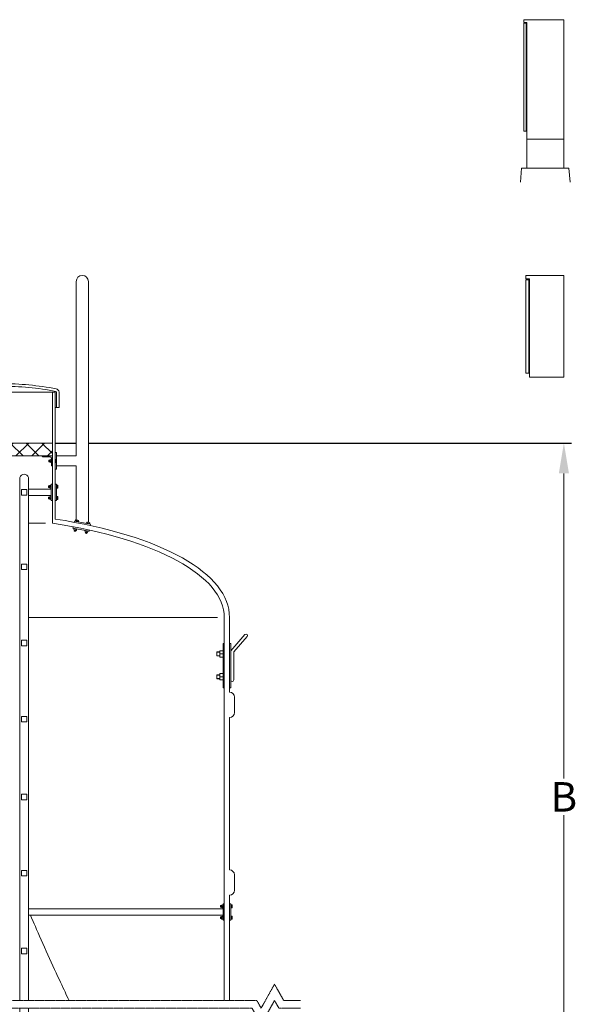
# Model space of a CAD drawing. Units: millimetres. Extents: x 32149 to 37133, y -6351 to 2681.
# Drawn here: x 34938 to 37125, y -1197 to 2681 of the extents above; entities that cross this region are included whole.
import ezdxf

# ---------------------------------------------------------------- set-up
doc = ezdxf.new("R2010")
doc.units = ezdxf.units.MM
doc.header["$MEASUREMENT"] = 0
doc.linetypes.add('CENTER', pattern=[2, 1.25, -0.25, 0.25, -0.25])
doc.layers.add('mõõdud', color=7, linetype='Continuous')
doc.styles.get("Standard").update_dxf_attribs({"font": 'romans.shx'})
doc.dimstyles.new('ISO_1-20', dxfattribs={"dimscale": 20, "dimtxt": 3, "dimasz": 3, "dimexe": 1.5, "dimexo": 0.5, "dimgap": 0.7, "dimtad": 0, "dimtih": 1, "dimtoh": 1, "dimdec": 0, "dimdsep": 46, "dimtxsty": 'Standard', "dimcen": 2, "dimclrd": 1, "dimclre": 1, "dimadec": 0, "dimazin": 0, "dimtfac": 0.666667, "dimtdec": 0, "dimtmove": 0, "dimatfit": 3, "dimfxl": 1, "dimtolj": 1, "dimtzin": 0, "dimarcsym": 0})

# ---------------------------------------------------------------- blocks, each defined once
blk = doc.blocks.new('A$C38846459')
at = {"lineweight": 15}
for p, q in [((200.4, 600), (0, 600)), ((200.4, 0), (200.4, 600)), ((13.9, 586.1), (13.9, 0)), ((13.9, 0), (200.4, 0))]:
    blk.add_line(p, q, dxfattribs=at)
blk.add_lwpolyline([(13.9, 600), (0, 600), (0, 586.1), (13.9, 586.1)], dxfattribs=at)
blk.add_lwpolyline([(0, 583.4), (11.2, 583.4), (11.2, 40.5), (0, 40.5)], close=True, dxfattribs=at)
blk = doc.blocks.new('A$C70761972')
at = {"lineweight": 20}
for p, q in [((24.2, 169.3), (24.2, 55.4)), ((170.6, 169.3), (170.6, 55.4))]:
    blk.add_line(p, q, dxfattribs=at)
at = {"lineweight": 15}
for p, q in [((4.3, 55.4), (0, 0)), ((4.3, 55.4), (190.5, 55.4)), ((190.5, 55.4), (194.9, 0))]:
    blk.add_line(p, q, dxfattribs=at)
at = {"lineweight": 15, "xscale": 0.7848158926188125, "yscale": 0.7848158926188125, "zscale": 0.7848158926188125}
blk.add_blockref('A$C38846459', (13.3, 169.3), dxfattribs=at)
blk = doc.blocks.new('*D686')
at = {"layer": 'Defpoints', "color": 0, "lineweight": 15, "transparency": 16777216}
for p in [(35208.8, 1013.6), (37080.6, 1013.6), (36032.9, -1785.7)]:
    blk.add_point(p, dxfattribs=at)
at = {"layer": 'mõõdud', "color": 1, "lineweight": -2, "transparency": 16777216}
for p, q in [((35218.8, 1013.6), (37110.6, 1013.6)), ((37080.6, 893.6), (37080.6, -308.2)), ((37080.6, -1665.7), (37080.6, -452.2)), ((36042.9, -1785.7), (37110.6, -1785.7))]:
    blk.add_line(p, q, dxfattribs=at)
at = {"layer": 'mõõdud', "color": 1, "lineweight": 15, "transparency": 16777216}
for points in [[(37060.6, 893.6), (37100.6, 893.6), (37080.6, 1013.6)], [(37060.6, -1665.7), (37100.6, -1665.7), (37080.6, -1785.7)]]:
    blk.add_solid(points, dxfattribs=at)
at = {"layer": 'mõõdud', "color": 0, "transparency": 16777216, "insert": (37080.6, -380.2), "char_height": 116, "attachment_point": 5}
blk.add_mtext('\\A1;B', dxfattribs=at)
blk = doc.blocks.new('A$C2FE623A0')
at = {"lineweight": 15}
for p, q in [((706.3, 93.6), (226.8, 93.6)), ((706.3, 83.6), (226.8, 83.6)), ((0, 60.1), (0, 0)), ((10, 0), (10, 60.1)), ((15.6, 60.1), (917.6, 60.1)), ((923.2, 0), (923.2, 60.1)), ((933.2, 60.1), (933.2, 0)), ((0, 0), (15.6, 0)), ((933.2, 0), (917.6, 0))]:
    blk.add_line(p, q, dxfattribs=at)
for centre, radius, start, end in [((227.8, -1050.9), 1144.4, 90.0501, 100.8915), ((227.8, -1050.4), 1134, 90.0486, 100.9088), ((705.3, -1050.9), 1144.4, 79.1085, 89.9499), ((705.4, -1050.4), 1134, 79.0912, 89.9514), ((14.1, 59), 14.1, 100.2432, 175.7331), ((13.8, 59.2), 3.9, 99.2173, 167.1131), ((919.3, 59.2), 3.9, 12.8869, 80.7827), ((919.1, 59), 14.1, 4.2669, 79.7568)]:
    blk.add_arc(centre, radius, start, end, dxfattribs=at)
blk = doc.blocks.new('A$C3A691354')
at = {"lineweight": 18}
blk.add_line((20, 80), (20, 20), dxfattribs=at)
for centre, start, end in [((0, 80), 0.0861, 90), ((0, 20), 270, 359.9139)]:
    blk.add_arc(centre, 20, start, end, dxfattribs=at)
blk = doc.blocks.new('A$C4C313A42')
at = {"lineweight": 13}
for p, q in [((110.6, 209.9), (54.4, 146.1)), ((119.6, 202), (66.4, 141.6)), ((54.4, 31), (54.4, 146.1)), ((66.4, 31), (66.4, 141.6))]:
    blk.add_line(p, q, dxfattribs=at)
at = {"lineweight": 9}
for p, q in [((29.4, 175), (24.4, 175)), ((24.4, 175), (24.4, 0)), ((49.4, 175), (54.4, 175)), ((54.4, 175), (54.4, 0)), ((1, 141.6), (0, 140.6)), ((0, 140.6), (0, 126.6)), ((11.3, 140.6), (0, 140.6)), ((1, 125.6), (0, 126.6)), ((11.3, 126.6), (0, 126.6)), ((11.3, 141.6), (1, 141.6)), ((11.3, 125.6), (1, 125.6)), ((24.4, 146.1), (11.3, 146.1)), ((11.3, 146.1), (11.3, 121)), ((24.4, 133.5), (11.3, 133.5)), ((24.4, 121), (11.3, 121)), ((1, 51.5), (0, 50.5)), ((0, 50.5), (0, 36.5)), ((11.3, 50.5), (0, 50.5)), ((11.3, 51.5), (1, 51.5)), ((24.4, 56.1), (11.3, 56.1)), ((11.3, 56.1), (11.3, 31)), ((24.4, 43.5), (11.3, 43.5)), ((1, 35.5), (0, 36.5)), ((11.3, 36.5), (0, 36.5)), ((11.3, 35.5), (1, 35.5)), ((24.4, 31), (11.3, 31)), ((24.4, 0), (29.4, 0)), ((54.4, 0), (49.4, 0))]:
    blk.add_line(p, q, dxfattribs=at)
at = {"lineweight": 13}
for centre, start, end in [((115.1, 205.9), 318.5879, 138.5857), ((60.4, 31), 180.0024, 0.0003)]:
    blk.add_arc(centre, 6, start, end, dxfattribs=at)
blk = doc.blocks.new('A$C2BBF594F')
at = {"lineweight": 18}
for p, q in [((82.6, 992.2), (82.6, 306.2)), ((130.9, 992.2), (130.9, 43.6)), ((82.6, 306.2), (5, 306.2)), ((82.6, 266.2), (5, 266.2)), ((82.6, 266.2), (82.6, 53.2))]:
    blk.add_line(p, q, dxfattribs=at)
at = {"lineweight": 13}
for p, q in [((0, 318.5), (5, 318.5)), ((5, 318.5), (5, 291.5)), ((5, 279.5), (5, 254)), ((0, 254), (5, 254)), ((74.7, 44.3), (75.6, 49.2)), ((75.6, 49.2), (138.9, 36.6)), ((78.6, 48.6), (78.8, 49.9)), ((92.4, 47.2), (78.8, 49.9)), ((80.5, 53.7), (79.7, 49.7)), ((83.5, 53.1), (80.5, 53.7)), ((83.5, 53.1), (82.7, 49.1)), ((89.3, 51.9), (83.5, 53.1)), ((89.3, 51.9), (88.6, 48)), ((92.3, 51.3), (89.3, 51.9)), ((92.3, 51.3), (91.5, 47.4)), ((92.1, 45.9), (92.4, 47.2)), ((122.4, 39.8), (122.6, 41.2)), ((136.2, 38.5), (122.6, 41.2)), ((124.3, 44.9), (123.5, 41)), ((127.3, 44.3), (124.3, 44.9)), ((127.3, 44.3), (126.5, 40.4)), ((133.2, 43.1), (127.3, 44.3)), ((133.2, 43.1), (132.4, 39.2)), ((136.1, 42.6), (133.2, 43.1)), ((136.1, 42.6), (135.3, 38.6)), ((70.1, 21.2), (71, 26.1)), ((133.3, 8.6), (70.1, 21.2)), ((73, 20.6), (72.7, 19.3)), ((86.3, 16.6), (72.7, 19.3)), ((73.6, 14), (74.6, 18.9)), ((73.6, 14), (78.5, 13.1)), ((75, 10.7), (75.6, 13.7)), ((75.8, 9.5), (75, 10.7)), ((75.5, 10), (76.2, 13.5)), ((79.7, 8.8), (75.8, 9.5)), ((78.5, 13.1), (79.5, 18)), ((78.5, 13.1), (83.4, 12.1)), ((80.9, 9.5), (79.7, 8.8)), ((80.2, 9.1), (80.9, 12.6)), ((81.5, 12.5), (80.9, 9.5)), ((83.4, 12.1), (84.4, 17)), ((86.6, 17.9), (86.3, 16.6)), ((116.8, 11.9), (116.5, 10.6)), ((130.1, 7.9), (116.5, 10.6)), ((117.4, 5.3), (118.4, 10.2)), ((117.4, 5.3), (122.3, 4.3)), ((118.8, 2), (119.4, 4.9)), ((119.6, 0.8), (118.8, 2)), ((119.3, 1.2), (120, 4.8)), ((123.5, 0), (119.6, 0.8)), ((122.3, 4.3), (123.3, 9.2)), ((122.3, 4.3), (127.2, 3.3)), ((124.7, 0.8), (123.5, 0)), ((124, 0.3), (124.7, 3.8)), ((125.3, 3.7), (124.7, 0.8)), ((127.2, 3.3), (128.2, 8.2)), ((130.4, 9.2), (130.1, 7.9)), ((133.3, 8.6), (134.3, 13.5)), ((136, 37.1), (136.2, 38.5)), ((137.9, 31.6), (138.9, 36.6))]:
    blk.add_line(p, q, dxfattribs=at)
at = {"lineweight": 18}
blk.add_arc((106.8, 992.2), 24.1, 0, 180, dxfattribs=at)
blk = doc.blocks.new('A$C79D5681A')
at = {"lineweight": 18}
for p, q in [((0, 40), (0, 37.7)), ((0, 40), (40, 40)), ((40, 40), (40, 0)), ((1.7, 36), (31, 36)), ((36, 31), (36, 1.7)), ((37.7, 0), (40, 0))]:
    blk.add_line(p, q, dxfattribs=at)
for centre, radius, start, end in [((1.7, 37.7), 1.7, 180, 270), ((31, 31), 5, 0, 90), ((37.7, 1.7), 1.7, 180, 270)]:
    blk.add_arc(centre, radius, start, end, dxfattribs=at)
blk = doc.blocks.new('A$C337802CA')
at = {"lineweight": 18}
for p, q in [((0, 40), (0, 0)), ((40, 40), (0, 40)), ((40, 40), (40, 37.7)), ((4, 31), (4, 1.7)), ((38.3, 36), (9, 36)), ((2.3, 0), (0, 0))]:
    blk.add_line(p, q, dxfattribs=at)
for centre, radius, start, end in [((2.3, 1.7), 1.7, 270, 0), ((9, 31), 5, 90, 180), ((38.3, 37.7), 1.7, 270, 0)]:
    blk.add_arc(centre, radius, start, end, dxfattribs=at)
blk = doc.blocks.new('A$C47727E55')
at = {"lineweight": 13}
h = blk.add_hatch(dxfattribs=at)
h.set_pattern_fill('NET', color=256, scale=350, angle=45, style=0)
h.set_pattern_definition([(135, (34968.4, -291.07), (30.93592, 30.93592), []), (45, (34968.4, -291.07), (30.93592, -30.93592), [])])
h.paths.add_polyline_path([(896.3, 40), (16.3, 40), (16.3, 90.2), (896.3, 90.2)])
at = {"lineweight": 9}
for p, q in [((367.1, 40), (367.1, 37)), ((412.1, 37), (412.1, 40)), ((498.2, 40), (498.2, 37)), ((543.2, 37), (543.2, 40)), ((0, 22.3), (0, 25.3)), ((0, 25.3), (4, 25.3)), ((0, 16.3), (0, 22.3)), ((0, 22.3), (4, 22.3)), ((0, 13.3), (0, 16.3)), ((0, 16.3), (4, 16.3)), ((0, 13.3), (4, 13.3)), ((4, 12.4), (4, 26.2)), ((5.3, 26.2), (4, 26.2)), ((5.3, 12.4), (4, 12.4)), ((20.3, 26.2), (21.7, 26.2)), ((20.3, 12.4), (21.7, 12.4)), ((21.7, 12.4), (21.7, 26.2)), ((26.7, 24.3), (21.7, 24.3)), ((26.7, 19.3), (21.7, 19.3)), ((26.7, 14.3), (21.7, 14.3)), ((26.7, 24.3), (26.7, 19.3)), ((29.7, 22.3), (26.7, 22.3)), ((30.3, 21.7), (26.7, 21.7)), ((26.7, 19.3), (26.7, 14.3)), ((30.3, 16.9), (26.7, 16.9)), ((26.7, 16.3), (29.7, 16.3)), ((30.7, 21.3), (29.7, 22.3)), ((29.7, 16.3), (30.7, 17.3)), ((30.7, 17.3), (30.7, 21.3)), ((412.1, 37), (367.1, 37)), ((380.6, 29.5), (380.6, 37)), ((384.8, 29.5), (380.6, 29.5)), ((384.8, 29.5), (384.8, 37)), ((393.8, 29.5), (384.8, 29.5)), ((385.1, 29.5), (385.1, 28.7)), ((385.1, 28.7), (386.6, 27.2)), ((386, 27.8), (386, 29.5)), ((392.6, 27.2), (386.6, 27.2)), ((392.6, 27.2), (394.1, 28.7)), ((393.2, 27.8), (393.2, 29.5)), ((393.8, 29.5), (393.8, 37)), ((398.6, 29.5), (393.8, 29.5)), ((394.1, 28.7), (394.1, 29.5)), ((398.6, 29.5), (398.6, 37)), ((543.2, 37), (498.2, 37)), ((511.7, 29.5), (511.7, 37)), ((516, 29.5), (511.7, 29.5)), ((516, 29.5), (516, 37)), ((525, 29.5), (516, 29.5)), ((516.2, 29.5), (516.2, 28.7)), ((516.2, 28.7), (517.7, 27.2)), ((517.1, 27.8), (517.1, 29.5)), ((523.7, 27.2), (517.7, 27.2)), ((523.7, 27.2), (525.2, 28.7)), ((524.3, 27.8), (524.3, 29.5)), ((525, 29.5), (525, 37)), ((529.7, 29.5), (525, 29.5)), ((525.2, 28.7), (525.2, 29.5)), ((529.7, 29.5), (529.7, 37)), ((882, 21.3), (883, 22.3)), ((882, 17.3), (882, 21.3)), ((883, 16.3), (882, 17.3)), ((882.4, 21.7), (886, 21.7)), ((882.4, 16.9), (886, 16.9)), ((883, 22.3), (886, 22.3)), ((886, 16.3), (883, 16.3)), ((886, 24.3), (886, 19.3)), ((886, 24.3), (891, 24.3)), ((886, 19.3), (886, 14.3)), ((886, 19.3), (891, 19.3)), ((886, 14.3), (891, 14.3)), ((891, 12.4), (891, 26.2)), ((892.3, 26.2), (891, 26.2)), ((892.3, 12.4), (891, 12.4)), ((907.3, 26.2), (908.7, 26.2)), ((907.3, 12.4), (908.7, 12.4)), ((908.7, 12.4), (908.7, 26.2)), ((912.7, 25.3), (908.7, 25.3)), ((912.7, 22.3), (908.7, 22.3)), ((912.7, 16.3), (908.7, 16.3)), ((912.7, 13.3), (908.7, 13.3)), ((912.7, 22.3), (912.7, 25.3)), ((912.7, 16.3), (912.7, 22.3)), ((912.7, 13.3), (912.7, 16.3))]:
    blk.add_line(p, q, dxfattribs=at)
at = {"lineweight": 13}
for points in [[(384.8, 90.2), (384.8, 103.7, -0.414214), (416.3, 135.2), (454.9, 135.2)], [(393.8, 90.2), (393.8, 103.7, -0.414214), (416.3, 126.2), (454.9, 126.2)], [(525, 90.2), (525, 103.7, 0.414214), (493.5, 135.2), (454.9, 135.2)], [(516, 90.2), (516, 103.7, 0.414214), (493.5, 126.2), (454.9, 126.2)]]:
    blk.add_lwpolyline(points, format="xyb", dxfattribs=at)
at = {"lineweight": 15}
blk.add_lwpolyline([(896.3, 40), (16.3, 40), (16.3, 90.2), (896.3, 90.2)], close=True, dxfattribs=at)
at = {"color": 3, "lineweight": 13}
for name, p in [('A$C337802CA', (16.3, 0)), ('A$C79D5681A', (856.3, 0))]:
    blk.add_blockref(name, p, dxfattribs=at)
blk = doc.blocks.new('A$C45E7312D')
at = {"lineweight": 15}
for p, q in [((0, 2245.5), (0, 185.5)), ((35.2, 2245.5), (35.2, 185.5)), ((35.2, 2199.5), (123.7, 2199.5)), ((35.2, 2174.6), (123.7, 2174.6)), ((35.2, 546.2), (800.6, 546.2)), ((35.2, 521.3), (800.6, 521.3)), ((0, 12.9), (0, 155.3)), ((35.2, 12.9), (35.2, 155.3))]:
    blk.add_line(p, q, dxfattribs=at)
at = {"lineweight": 9}
for p, q in [((113.3, 2211.4), (114.3, 2212.4)), ((113.3, 2207.4), (113.3, 2211.4)), ((113.7, 2211.8), (117.3, 2211.8)), ((114.3, 2212.4), (117.3, 2212.4)), ((117.3, 2214.4), (117.3, 2209.4)), ((117.3, 2214.4), (122.3, 2214.4)), ((122.3, 2202.5), (122.3, 2216.3)), ((123.7, 2216.3), (122.3, 2216.3)), ((123.7, 2154.8), (123.7, 2219.3)), ((123.7, 2219.3), (128.7, 2219.3)), ((139.7, 2219.3), (144.7, 2219.3)), ((144.7, 2219.3), (144.7, 2154.8)), ((144.7, 2216.3), (146, 2216.3)), ((146, 2202.5), (146, 2216.3)), ((150, 2215.4), (146, 2215.4)), ((150, 2212.4), (146, 2212.4)), ((150, 2212.4), (150, 2215.4)), ((150, 2206.4), (150, 2212.4)), ((114.3, 2206.4), (113.3, 2207.4)), ((113.7, 2207), (117.3, 2207)), ((117.3, 2206.4), (114.3, 2206.4)), ((117.3, 2209.4), (117.3, 2204.4)), ((117.3, 2209.4), (122.3, 2209.4)), ((117.3, 2204.4), (122.3, 2204.4)), ((123.7, 2202.5), (122.3, 2202.5)), ((144.7, 2202.5), (146, 2202.5)), ((150, 2206.4), (146, 2206.4)), ((150, 2203.4), (146, 2203.4)), ((150, 2203.4), (150, 2206.4)), ((113.3, 2166.7), (114.3, 2167.7)), ((113.3, 2162.7), (113.3, 2166.7)), ((114.3, 2161.7), (113.3, 2162.7)), ((113.7, 2167.1), (117.3, 2167.1)), ((113.7, 2162.3), (117.3, 2162.3)), ((114.3, 2167.7), (117.3, 2167.7)), ((117.3, 2161.7), (114.3, 2161.7)), ((117.3, 2169.7), (117.3, 2164.7)), ((117.3, 2169.7), (122.3, 2169.7)), ((117.3, 2164.7), (117.3, 2159.7)), ((117.3, 2164.7), (122.3, 2164.7)), ((117.3, 2159.7), (122.3, 2159.7)), ((122.3, 2157.8), (122.3, 2171.7)), ((123.7, 2171.7), (122.3, 2171.7)), ((123.7, 2157.8), (122.3, 2157.8)), ((123.7, 2154.8), (128.7, 2154.8)), ((139.7, 2154.8), (144.7, 2154.8)), ((144.7, 2171.7), (146, 2171.7)), ((144.7, 2157.8), (146, 2157.8)), ((146, 2157.8), (146, 2171.7)), ((150, 2170.7), (146, 2170.7)), ((150, 2167.7), (146, 2167.7)), ((150, 2161.7), (146, 2161.7)), ((150, 2158.7), (146, 2158.7)), ((150, 2167.7), (150, 2170.7)), ((150, 2161.7), (150, 2167.7)), ((150, 2158.7), (150, 2161.7)), ((790.2, 558.1), (791.2, 559.1)), ((790.2, 554.1), (790.2, 558.1)), ((791.2, 553.1), (790.2, 554.1)), ((790.6, 558.5), (794.2, 558.5)), ((790.6, 553.7), (794.2, 553.7)), ((791.2, 559.1), (794.2, 559.1)), ((794.2, 553.1), (791.2, 553.1)), ((794.2, 561.1), (794.2, 556.1)), ((794.2, 561.1), (799.2, 561.1)), ((794.2, 556.1), (794.2, 551.1)), ((794.2, 556.1), (799.2, 556.1)), ((794.2, 551.1), (799.2, 551.1)), ((799.2, 549.1), (799.2, 563)), ((800.6, 563), (799.2, 563)), ((800.6, 549.1), (799.2, 549.1)), ((800.6, 501.5), (800.6, 566)), ((800.6, 566), (805.6, 566)), ((825.6, 566), (830.6, 566)), ((830.6, 566), (830.6, 501.5)), ((830.6, 563), (831.9, 563)), ((830.6, 549.1), (831.9, 549.1)), ((831.9, 549.1), (831.9, 563)), ((835.9, 562.1), (831.9, 562.1)), ((835.9, 559.1), (831.9, 559.1)), ((835.9, 553.1), (831.9, 553.1)), ((835.9, 550.1), (831.9, 550.1)), ((835.9, 559.1), (835.9, 562.1)), ((835.9, 553.1), (835.9, 559.1)), ((835.9, 550.1), (835.9, 553.1)), ((790.2, 513.4), (791.2, 514.4)), ((790.2, 509.4), (790.2, 513.4)), ((791.2, 508.4), (790.2, 509.4)), ((790.6, 513.8), (794.2, 513.8)), ((790.6, 509), (794.2, 509)), ((791.2, 514.4), (794.2, 514.4)), ((794.2, 508.4), (791.2, 508.4)), ((794.2, 516.4), (794.2, 511.4)), ((794.2, 516.4), (799.2, 516.4)), ((794.2, 511.4), (794.2, 506.4)), ((794.2, 511.4), (799.2, 511.4)), ((794.2, 506.4), (799.2, 506.4)), ((799.2, 504.5), (799.2, 518.3)), ((800.6, 518.3), (799.2, 518.3)), ((800.6, 504.5), (799.2, 504.5)), ((830.6, 518.3), (831.9, 518.3)), ((830.6, 504.5), (831.9, 504.5)), ((831.9, 504.5), (831.9, 518.3)), ((835.9, 517.4), (831.9, 517.4)), ((835.9, 514.4), (831.9, 514.4)), ((835.9, 508.4), (831.9, 508.4)), ((835.9, 505.4), (831.9, 505.4)), ((835.9, 514.4), (835.9, 517.4)), ((835.9, 508.4), (835.9, 514.4)), ((835.9, 505.4), (835.9, 508.4)), ((800.6, 501.5), (805.6, 501.5)), ((825.6, 501.5), (830.6, 501.5))]:
    blk.add_line(p, q, dxfattribs=at)
at = {"lineweight": 13}
for points in [[(28.7, 2198.2), (6.5, 2198.2), (6.5, 2176), (28.7, 2176)], [(28.7, 1904.7), (6.5, 1904.7), (6.5, 1882.6), (28.7, 1882.6)], [(28.7, 1604.7), (6.5, 1604.7), (6.5, 1582.5), (28.7, 1582.5)], [(28.7, 1304.7), (6.5, 1304.7), (6.5, 1282.5), (28.7, 1282.5)], [(28.7, 998), (6.5, 998), (6.5, 975.9), (28.7, 975.9)], [(28.7, 698), (6.5, 698), (6.5, 675.9), (28.7, 675.9)], [(28.7, 391.4), (6.5, 391.4), (6.5, 369.2), (28.7, 369.2)], [(28.7, 81.2), (6.5, 81.2), (6.5, 59), (28.7, 59)]]:
    blk.add_lwpolyline(points, close=True, dxfattribs=at)
at = {"lineweight": 15}
for centre, radius, start, end in [((17.6, 2240.1), 18.4, 16.8033, 163.1962), ((17.6, 18.5), 18.5, 197.5835, 342.4165)]:
    blk.add_arc(centre, radius, start, end, dxfattribs=at)
blk = doc.blocks.new('A$C0C190EE3')
at = {"linetype": 'CENTER', "lineweight": 15}
for p, q in [((102.7, 64.2), (155.5, 158.5)), ((191.4, 94.4), (155.5, 158.5)), ((2645.3, 64.1), (2698.1, 158.5)), ((2734, 94.4), (2698.1, 158.5)), ((85.8, 94.4), (0, 94.4)), ((102.7, 64.2), (85.8, 94.4)), ((102.7, 0), (155.5, 94.4)), ((172.4, 64.2), (155.5, 94.4)), ((2628.4, 94.4), (191.4, 94.4)), ((2645.3, 64.1), (2628.4, 94.4)), ((2645.3, 0), (2698.1, 94.4)), ((2715, 64.1), (2698.1, 94.4)), ((2800.8, 94.4), (2734, 94.4)), ((66.8, 64.2), (0, 64.2)), ((102.7, 0), (66.8, 64.2)), ((2609.4, 64.1), (172.4, 64.2)), ((2645.3, 0), (2609.4, 64.1)), ((2800.8, 64.1), (2715, 64.1))]:
    blk.add_line(p, q, dxfattribs=at)
blk = doc.blocks.new('A$C50760E38')
at = {"lineweight": 20}
for points in [[(13.9, 386.1), (13.9, 0), (149.5, 0), (149.5, 400), (0, 400)], [(13.9, 400), (0, 400), (0, 386.1), (13.9, 386.1)]]:
    blk.add_lwpolyline(points, dxfattribs=at)
blk.add_lwpolyline([(0, 383.4), (11.2, 383.4), (11.2, 14.9), (0, 14.9)], close=True, dxfattribs=at)
blk = doc.blocks.new('A$C68ED3F3C')
at = {"lineweight": 15}
for p, q in [((2898.595, 4270.609), (2898.595, 4787.162)), ((2909.59, 4287.147), (2909.59, 4787.162)), ((3575.484, 3899.872), (3575.484, 2390.918)), ((3595.479, 3899.872), (3595.478, 3605.413)), ((3595.478, 2905.412), (3595.478, 3505.412)), ((3595.478, 2390.917), (3595.478, 2805.412))]:
    blk.add_line(p, q, dxfattribs=at)
at = {"color": 1}
for p, q in [((2909.59, 4586.705), (2992.195, 4586.705)), ((3040.492, 4586.705), (4942.303, 4586.705))]:
    blk.add_line(p, q, dxfattribs=at)
at = {"lineweight": 13}
for p, q in [((2805.114, 4270.609), (2872.015, 4270.609)), ((2805.114, 3899.872), (3548.903, 3899.872))]:
    blk.add_line(p, q, dxfattribs=at)
at = {"lineweight": 15, "extrusion": (0, 0, -1)}
for centre, major_axis, ratio, start_param, end_param in [((2475.484, 3899.872), (1100.001, 0.545), 0.3649453, -1.17579072, 0.0013584), ((2495.479, 3899.872), (1100.035, 3.917), 0.37876828, -1.18348339, 0.00940048)]:
    blk.add_ellipse(centre, major_axis=major_axis, ratio=ratio, start_param=start_param, end_param=end_param, dxfattribs=at)
at = {"color": 6, "lineweight": 15}
blk.add_open_spline([(2812.416, 2726.702), (2812.416, 2726.702), (2812.416, 2726.702), (2812.416, 2726.702), (2885.602, 2557.476), (2964.13, 2390.919), (2964.13, 2390.919), (2964.13, 2390.919), (2964.13, 2390.919)], degree=3, knots=[474.11208471, 474.11208471, 474.11208471, 474.11208471, 510.58513126, 734.7122446, 927.51544471, 1326.03658816, 1583.69145482, 1730.61160346, 1730.61160346, 1730.61160346, 1730.61160346], dxfattribs=at)
at = {"lineweight": 15}
for name, p in [('A$C2BBF594F', (2909.587, 4230.315)), ('A$C45E7312D', (2769.919, 2205.412)), ('A$C4C313A42', (3546.109, 3622.297)), ('A$C3A691354', (3595.478, 3505.412)), ('A$C3A691354', (3595.478, 2805.412)), ('A$C0C190EE3', (1075.098, 2296.549))]:
    blk.add_blockref(name, p, dxfattribs=at)
at = {"lineweight": 20}
for name, p in [('A$C50760E38', (4762.756, 4846.741)), ('A$C47727E55', (2002.255, 4496.511))]:
    blk.add_blockref(name, p, dxfattribs=at)
at = {"color": 3, "lineweight": 18}
blk.add_blockref('A$C2FE623A0', (1992.019, 4727.082), dxfattribs=at)
at = {"layer": 'mõõdud'}
dim = blk.add_linear_dim(base=(4912.303, 4586.705), p1=(3864.567, 1787.389), p2=(3040.492, 4586.705), angle=90, text='B', dimstyle='ISO_1-20', override={"dimtxt": 5.8, "dimasz": 6}, dxfattribs=at)
dim.commit()
dim.dimension.update_dxf_attribs({"geometry": '*D686', "text_midpoint": (4912.303, 3192.914), "dimtype": 128, "insert": (-32168.306, 3573.108)})

msp = doc.modelspace()

# ---------------------------------------------------------------- block references
at = {"lineweight": 20}
msp.add_blockref('A$C70761972', (36910, 2040.9), dxfattribs=at)
at = {"lineweight": 15}
msp.add_blockref('A$C68ED3F3C', (32168.3, -3573.1), dxfattribs=at)

doc.saveas('drawing.dxf')
